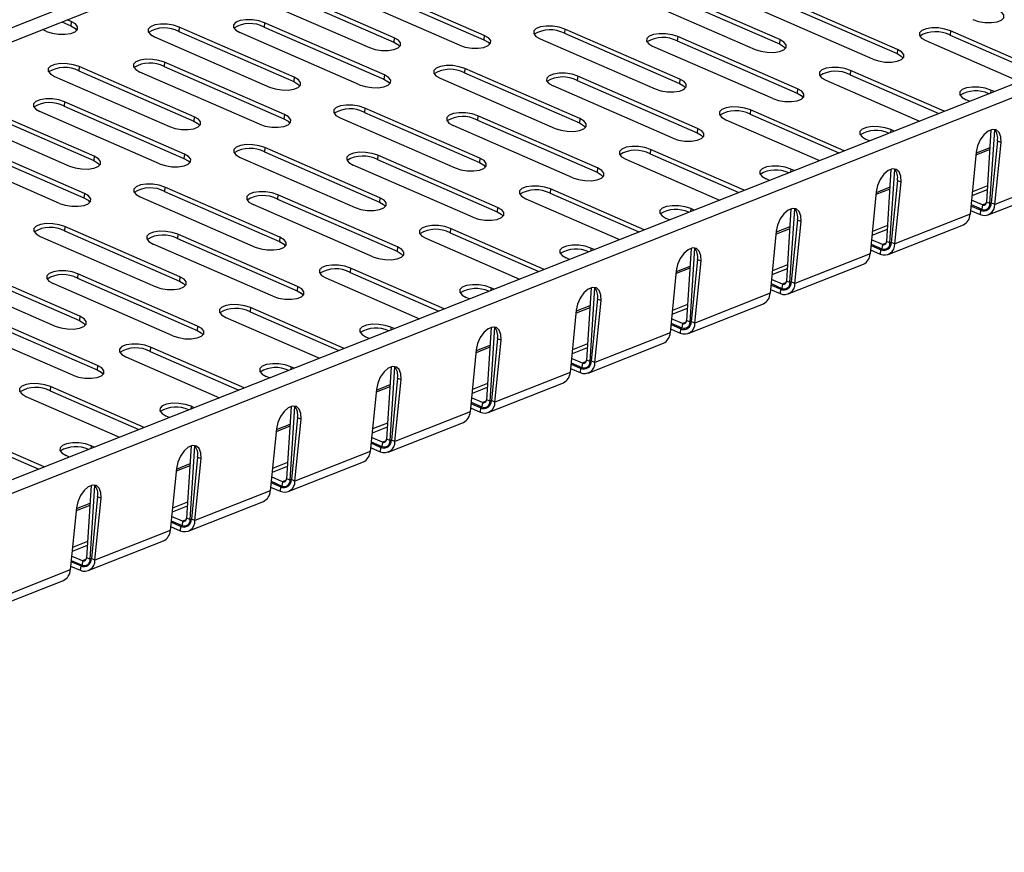
# Model space of a CAD drawing. Units: millimetres. Extents: x 5 to 589, y 5 to 415.
# Drawn here: x 528 to 559, y 99 to 125 of the extents above; entities that cross this region are included whole.
import ezdxf

# ---------------------------------------------------------------- set-up
doc = ezdxf.new("R2010")
doc.units = ezdxf.units.MM

msp = doc.modelspace()

# ---------------------------------------------------------------- linework, layer by layer
at = {"color": 7, "linetype": 'Continuous', "lineweight": 25}
for p, q in [((555.2877, 135.4343), (425.3473, 84.0525)), ((425.423, 83.6425), (555.3634, 135.0242)), ((576.6618, 129.6326), (446.7214, 78.2509)), ((576.9424, 129.3178), (447.0021, 77.9361)), ((542.8904, 124.3993), (539.1161, 126.0453)), ((536.4137, 125.7716), (540.037, 124.1914)), ((540.0505, 124.3277), (536.4271, 125.9079)), ((542.1108, 124.091), (538.3365, 125.737)), ((539.1026, 125.909), (542.877, 124.263)), ((548.566, 125.7122), (552.1894, 124.132)), ((552.2028, 124.2683), (548.5795, 125.8485)), ((535.6475, 125.5996), (539.2709, 124.0194)), ((547.7998, 125.5402), (551.4232, 123.96)), ((552.1231, 125.4711), (555.8974, 123.825)), ((555.9109, 123.9613), (552.1365, 125.6073)), ((555.1312, 123.653), (551.3569, 125.2991)), ((529.5713, 124.8253), (529.8565, 124.7009)), ((529.87, 124.8372), (529.7422, 124.8929)), ((529.87, 124.8372), (529.8565, 124.7009)), ((535.965, 124.7993), (535.9516, 124.663)), ((539.7394, 123.1532), (535.965, 124.7993)), ((529.0904, 124.5289), (528.9626, 124.5847)), ((533.2761, 124.6619), (533.2626, 124.5256)), ((533.2626, 124.5256), (536.886, 122.9454)), ((536.8995, 123.0817), (533.2761, 124.6619)), ((538.9597, 122.845), (535.1854, 124.491)), ((535.9516, 124.663), (539.7259, 123.017)), ((545.4284, 124.6025), (545.4149, 124.4662)), ((545.4149, 124.4662), (549.0383, 122.886)), ((549.0518, 123.0223), (545.4284, 124.6025)), ((557.5807, 124.5431), (557.5673, 124.4069)), ((560.5339, 123.2552), (557.5807, 124.5431)), ((532.4965, 124.3536), (536.1198, 122.7734)), ((540.0505, 124.3277), (540.037, 124.1914)), ((542.8904, 124.3993), (542.877, 124.263)), ((544.6488, 124.2942), (548.2721, 122.714)), ((548.9855, 124.3613), (548.972, 124.225)), ((548.972, 124.225), (552.7463, 122.579)), ((552.7598, 122.7153), (548.9855, 124.3613)), ((552.2028, 124.2683), (552.1894, 124.132)), ((556.8011, 124.2349), (559.7542, 122.9469)), ((557.5673, 124.4069), (560.3629, 123.1876)), ((551.9802, 122.407), (548.2058, 124.0531)), ((555.9109, 123.9613), (555.8974, 123.825)), ((532.814, 123.5533), (532.8005, 123.417)), ((536.5883, 121.9072), (532.814, 123.5533)), ((530.125, 123.4159), (530.1116, 123.2796)), ((530.1116, 123.2796), (533.7349, 121.6994)), ((533.7484, 121.8357), (530.125, 123.4159)), ((535.8087, 121.599), (532.0344, 123.245)), ((532.8005, 123.417), (536.5749, 121.7709)), ((542.2774, 123.3565), (542.2639, 123.2202)), ((542.2639, 123.2202), (545.8873, 121.64)), ((545.9007, 121.7763), (542.2774, 123.3565)), ((554.4297, 123.2971), (554.4162, 123.1608)), ((557.3828, 122.0092), (554.4297, 123.2971)), ((529.3454, 123.1076), (532.9688, 121.5274)), ((536.8995, 123.0817), (536.886, 122.9454)), ((539.7394, 123.1532), (539.7259, 123.017)), ((541.4977, 123.0482), (545.1211, 121.468)), ((545.8344, 123.1153), (545.8209, 122.979)), ((545.8209, 122.979), (549.5953, 121.333)), ((549.6087, 121.4693), (545.8344, 123.1153)), ((549.0518, 123.0223), (549.0383, 122.886)), ((553.65, 122.9889), (556.6032, 121.7009)), ((554.4162, 123.1608), (557.2119, 121.9416)), ((548.8291, 121.161), (545.0548, 122.807)), ((552.7598, 122.7153), (552.7463, 122.579)), ((558.9584, 122.6322), (558.8548, 122.6774)), ((529.6629, 122.3073), (529.6495, 122.171)), ((533.4373, 120.6612), (529.6629, 122.3073)), ((558.1787, 122.3239), (558.0752, 122.3691)), ((526.9605, 122.0336), (530.5839, 120.4534)), ((530.5973, 120.5897), (526.974, 122.1699)), ((532.6576, 120.3529), (528.8833, 121.999)), ((529.6495, 122.171), (533.4238, 120.5249)), ((539.1263, 122.1105), (539.1128, 121.9742)), ((539.1128, 121.9742), (542.7362, 120.394)), ((542.7497, 120.5303), (539.1263, 122.1105)), ((551.2786, 122.0511), (551.2652, 121.9148)), ((554.2318, 120.7632), (551.2786, 122.0511)), ((526.1943, 121.8616), (529.8177, 120.2814)), ((533.7484, 121.8357), (533.7349, 121.6994)), ((536.5883, 121.9072), (536.5749, 121.7709)), ((538.3467, 121.8022), (541.97, 120.222)), ((542.6834, 121.8693), (542.6699, 121.733)), ((542.6699, 121.733), (546.4442, 120.087)), ((546.4577, 120.2233), (542.6834, 121.8693)), ((545.9007, 121.7763), (545.8873, 121.64)), ((550.499, 121.7428), (553.4521, 120.4549)), ((551.2652, 121.9148), (554.0608, 120.6956)), ((545.6781, 119.915), (541.9037, 121.561)), ((549.6087, 121.4693), (549.5953, 121.333)), ((555.8073, 121.3862), (555.7038, 121.4314)), ((558.8566, 121.4255), (558.7117, 119.147)), ((558.8254, 119.1033), (558.9733, 121.4285)), ((530.2862, 119.4152), (526.5119, 121.0613)), ((555.0277, 121.0779), (554.9241, 121.1231)), ((559.0598, 121.0768), (558.8665, 119.121)), ((558.9798, 119.0717), (559.173, 121.0274)), ((559.0598, 121.0768), (559.173, 121.0274)), ((529.5066, 119.1069), (525.7322, 120.753)), ((526.4984, 120.925), (530.2727, 119.2789)), ((535.9753, 120.8645), (535.9618, 120.7282)), ((535.9618, 120.7282), (539.5851, 119.148)), ((539.5986, 119.2843), (535.9753, 120.8645)), ((548.1276, 120.8051), (548.1141, 120.6688)), ((551.0807, 119.5172), (548.1276, 120.8051)), ((558.3934, 120.7191), (558.2001, 118.7634)), ((558.8205, 120.858), (558.3903, 120.6878)), ((530.5973, 120.5897), (530.5839, 120.4534)), ((533.4373, 120.6612), (533.4238, 120.5249)), ((535.1956, 120.5562), (538.819, 118.976)), ((539.5323, 120.6233), (539.5188, 120.487)), ((539.5188, 120.487), (543.2932, 118.841)), ((543.3066, 118.9773), (539.5323, 120.6233)), ((542.7497, 120.5303), (542.7362, 120.394)), ((547.3479, 120.4968), (550.3011, 119.2089)), ((548.1141, 120.6688), (550.9097, 119.4496)), ((542.527, 118.669), (538.7527, 120.315)), ((546.4577, 120.2233), (546.4442, 120.087)), ((552.6562, 120.1402), (552.5527, 120.1854)), ((555.7056, 120.1795), (555.5607, 117.901)), ((555.6744, 117.8573), (555.8222, 120.1825)), ((551.8766, 119.8319), (551.7731, 119.8771)), ((555.9088, 119.8307), (555.7155, 117.875)), ((555.8287, 117.8257), (556.022, 119.7814)), ((555.9088, 119.8307), (556.022, 119.7814)), ((561.3512, 120.0094), (558.9798, 119.0717)), ((532.8242, 119.6185), (532.8107, 119.4822)), ((532.8107, 119.4822), (536.4341, 117.902)), ((536.4476, 118.0383), (532.8242, 119.6185)), ((544.9765, 119.5591), (544.9631, 119.4228)), ((547.9297, 118.2712), (544.9765, 119.5591)), ((555.2423, 119.4731), (555.0491, 117.5174)), ((555.6695, 119.6119), (555.2393, 119.4418)), ((558.7362, 119.532), (558.2574, 119.3427)), ((558.7442, 119.6575), (558.2699, 119.4699)), ((558.7668, 118.7413), (561.1382, 119.679)), ((530.2862, 119.4152), (530.2727, 119.2789)), ((532.0446, 119.3102), (535.6679, 117.73)), ((536.3813, 119.3773), (536.3678, 119.241)), ((536.3678, 119.241), (540.1421, 117.595)), ((540.1556, 117.7313), (536.3813, 119.3773)), ((539.5986, 119.2843), (539.5851, 119.148)), ((544.1969, 119.2508), (547.15, 117.9629)), ((544.9631, 119.4228), (547.7587, 118.2036)), ((558.5846, 119.0545), (558.2436, 119.2032)), ((539.3759, 117.423), (535.6016, 119.069)), ((543.3066, 118.9773), (543.2932, 118.841)), ((549.5052, 118.8942), (549.4017, 118.9394)), ((552.5545, 118.9335), (552.4096, 116.655)), ((552.5233, 116.6113), (552.6712, 118.9365)), ((558.2121, 118.8851), (558.5152, 118.753)), ((558.5287, 118.8893), (558.2256, 119.0214)), ((558.2301, 119.0669), (558.5711, 118.9182)), ((558.5287, 118.8893), (558.5152, 118.753)), ((558.5846, 119.0545), (558.5711, 118.9182)), ((558.7083, 118.9118), (558.8018, 118.9487)), ((558.8254, 119.1033), (558.7117, 119.147)), ((558.9798, 119.0717), (558.8665, 119.121)), ((548.7255, 118.5859), (548.622, 118.6311)), ((552.7577, 118.5847), (552.5644, 116.629)), ((552.6776, 116.5796), (552.8709, 118.5354)), ((552.7577, 118.5847), (552.8709, 118.5354)), ((558.2001, 118.7634), (555.8287, 117.8257)), ((529.6731, 118.3725), (529.6597, 118.2362)), ((529.6597, 118.2362), (533.283, 116.656)), ((533.2965, 116.7923), (529.6731, 118.3725)), ((541.8255, 118.3131), (541.812, 118.1768)), ((544.7786, 117.0252), (541.8255, 118.3131)), ((552.0913, 118.2271), (551.898, 116.2714)), ((552.5184, 118.3659), (552.0882, 118.1958)), ((555.5851, 118.286), (555.1063, 118.0967)), ((555.5931, 118.4115), (555.1189, 118.2239)), ((555.6158, 117.4953), (557.9872, 118.433)), ((528.8935, 118.0642), (532.5169, 116.484)), ((533.2302, 118.1313), (533.2167, 117.995)), ((533.2167, 117.995), (536.9911, 116.349)), ((537.0045, 116.4853), (533.2302, 118.1313)), ((536.4476, 118.0383), (536.4341, 117.902)), ((541.0458, 118.0048), (543.999, 116.7169)), ((541.812, 118.1768), (544.6076, 116.9576)), ((555.4335, 117.8084), (555.0925, 117.9572)), ((536.2249, 116.177), (532.4506, 117.823)), ((540.1556, 117.7313), (540.1421, 117.595)), ((546.3541, 117.6482), (546.2506, 117.6933)), ((549.4035, 117.6874), (549.2586, 115.409)), ((549.3722, 115.3653), (549.5201, 117.6905)), ((555.0611, 117.6391), (555.3641, 117.507)), ((555.3776, 117.6433), (555.0746, 117.7754)), ((555.0791, 117.8209), (555.42, 117.6722)), ((555.3776, 117.6433), (555.3641, 117.507)), ((555.4335, 117.8084), (555.42, 117.6722)), ((555.5573, 117.6658), (555.6508, 117.7027)), ((555.6744, 117.8573), (555.5607, 117.901)), ((555.8287, 117.8257), (555.7155, 117.875)), ((545.5745, 117.3399), (545.471, 117.3851)), ((549.6066, 117.3387), (549.4134, 115.383)), ((549.6066, 117.3387), (549.7199, 117.2894)), ((555.0491, 117.5174), (552.6776, 116.5796)), ((526.5086, 116.9902), (530.132, 115.41)), ((530.1455, 115.5463), (526.5221, 117.1265)), ((538.6744, 117.0671), (538.6609, 116.9308)), ((541.6276, 115.7792), (538.6744, 117.0671)), ((549.3674, 117.1199), (548.9371, 116.9498)), ((549.5266, 115.3336), (549.7199, 117.2894)), ((552.4341, 117.04), (551.9553, 116.8507)), ((552.4421, 117.1654), (551.9678, 116.9779)), ((552.4647, 116.2492), (554.8361, 117.187)), ((525.7425, 116.8182), (529.3658, 115.238)), ((530.0791, 116.8853), (530.0657, 116.749)), ((530.0657, 116.749), (533.84, 115.103)), ((533.8535, 115.2393), (530.0791, 116.8853)), ((533.2965, 116.7923), (533.283, 116.656)), ((537.8948, 116.7588), (540.8479, 115.4709)), ((538.6609, 116.9308), (541.4566, 115.7116)), ((548.9402, 116.9811), (548.747, 115.0253)), ((552.2824, 116.5624), (551.9415, 116.7111)), ((533.0738, 114.931), (529.2995, 116.577)), ((537.0045, 116.4853), (536.9911, 116.349)), ((543.2031, 116.4022), (543.0996, 116.4473)), ((546.2524, 116.4414), (546.1075, 114.163)), ((546.2212, 114.1193), (546.3691, 116.4444)), ((551.91, 116.3931), (552.2131, 116.261)), ((552.2266, 116.3973), (551.9235, 116.5294)), ((551.928, 116.5749), (552.269, 116.4261)), ((552.2266, 116.3973), (552.2131, 116.261)), ((552.2824, 116.5624), (552.269, 116.4261)), ((552.4062, 116.4198), (552.4997, 116.4567)), ((552.5233, 116.6113), (552.4096, 116.655)), ((552.6776, 116.5796), (552.5644, 116.629)), ((542.4234, 116.0939), (542.3199, 116.1391)), ((546.4556, 116.0927), (546.2623, 114.137)), ((546.4556, 116.0927), (546.5688, 116.0433)), ((551.898, 116.2714), (549.5266, 115.3336)), ((535.5234, 115.8211), (535.5099, 115.6848)), ((538.4765, 114.5332), (535.5234, 115.8211)), ((546.2163, 115.8739), (545.7861, 115.7038)), ((546.3755, 114.0876), (546.5688, 116.0433)), ((549.283, 115.794), (548.8042, 115.6047)), ((549.291, 115.9194), (548.8168, 115.7319)), ((549.3137, 115.0032), (551.6851, 115.941)), ((526.9146, 115.503), (530.689, 113.8569)), ((530.7024, 113.9932), (526.9281, 115.6393)), ((530.1455, 115.5463), (530.132, 115.41)), ((534.7437, 115.5128), (537.6969, 114.2249)), ((535.5099, 115.6848), (538.3055, 114.4656)), ((545.7892, 115.7351), (545.5959, 113.7793)), ((549.1314, 115.3164), (548.7904, 115.4651)), ((529.9228, 113.685), (526.1484, 115.331)), ((533.8535, 115.2393), (533.84, 115.103)), ((540.052, 115.1562), (539.9485, 115.2013)), ((543.1014, 115.1954), (542.9564, 112.917)), ((543.0701, 112.8733), (543.218, 115.1984)), ((548.759, 115.1471), (549.062, 115.015)), ((549.0755, 115.1513), (548.7725, 115.2834)), ((548.7769, 115.3288), (549.1179, 115.1801)), ((549.0755, 115.1513), (549.062, 115.015)), ((549.1314, 115.3164), (549.1179, 115.1801)), ((549.2552, 115.1737), (549.3487, 115.2107)), ((549.3722, 115.3653), (549.2586, 115.409)), ((549.5266, 115.3336), (549.4134, 115.383)), ((539.2724, 114.8479), (539.1689, 114.893)), ((543.3045, 114.8467), (543.1113, 112.891)), ((543.3045, 114.8467), (543.4178, 114.7973)), ((548.747, 115.0253), (546.3755, 114.0876)), ((532.3723, 114.5751), (532.3588, 114.4388)), ((535.3254, 113.2872), (532.3723, 114.5751)), ((543.0653, 114.6279), (542.635, 114.4578)), ((543.2245, 112.8416), (543.4178, 114.7973)), ((546.132, 114.548), (545.6532, 114.3587)), ((546.14, 114.6734), (545.6657, 114.4859)), ((546.1626, 113.7572), (548.534, 114.695)), ((531.5927, 114.2668), (534.5458, 112.9789)), ((532.3588, 114.4388), (535.1545, 113.2196)), ((542.6381, 114.489), (542.4448, 112.5333)), ((545.9803, 114.0704), (545.6394, 114.2191)), ((530.7024, 113.9932), (530.689, 113.8569)), ((536.901, 113.9102), (536.7975, 113.9553)), ((539.9503, 113.9494), (539.8054, 111.671)), ((539.9191, 111.6273), (540.067, 113.9524)), ((545.6079, 113.9011), (545.911, 113.7689)), ((545.9244, 113.9052), (545.6214, 114.0374)), ((545.6259, 114.0828), (545.9669, 113.9341)), ((545.9244, 113.9052), (545.911, 113.7689)), ((545.9803, 114.0704), (545.9669, 113.9341)), ((546.1041, 113.9277), (546.1976, 113.9647)), ((546.2212, 114.1193), (546.1075, 114.163)), ((546.3755, 114.0876), (546.2623, 114.137)), ((536.1213, 113.6019), (536.0178, 113.647)), ((540.1535, 113.6007), (539.9602, 111.645)), ((540.1535, 113.6007), (540.2667, 113.5513)), ((545.5959, 113.7793), (543.2245, 112.8416)), ((529.2213, 113.3291), (529.2078, 113.1928)), ((532.1744, 112.0412), (529.2213, 113.3291)), ((539.9142, 113.3819), (539.484, 113.2118)), ((540.0734, 111.5956), (540.2667, 113.5513)), ((542.9809, 113.302), (542.5021, 113.1127)), ((542.9889, 113.4274), (542.5147, 113.2399)), ((543.0116, 112.5112), (545.383, 113.4489)), ((528.4416, 113.0208), (531.3947, 111.7329)), ((529.2078, 113.1928), (532.0034, 111.9736)), ((539.4871, 113.243), (539.2938, 111.2873)), ((542.8293, 112.8244), (542.4883, 112.9731)), ((533.7499, 112.6642), (533.6464, 112.7093)), ((536.7993, 112.7034), (536.6543, 110.425)), ((536.768, 110.3813), (536.9159, 112.7064)), ((542.4569, 112.6551), (542.7599, 112.5229)), ((542.7734, 112.6592), (542.4703, 112.7914)), ((542.4748, 112.8368), (542.8158, 112.6881)), ((542.7734, 112.6592), (542.7599, 112.5229)), ((542.8293, 112.8244), (542.8158, 112.6881)), ((542.9531, 112.6817), (543.0466, 112.7187)), ((543.0701, 112.8733), (542.9564, 112.917)), ((543.2245, 112.8416), (543.1113, 112.891)), ((532.9703, 112.3559), (532.8668, 112.401)), ((537.0024, 112.3547), (536.8091, 110.399)), ((537.0024, 112.3547), (537.1157, 112.3053)), ((542.4448, 112.5333), (540.0734, 111.5956)), ((529.0233, 110.7952), (526.0702, 112.0831)), ((536.7632, 112.1359), (536.3329, 111.9658)), ((536.9224, 110.3496), (537.1157, 112.3053)), ((539.8299, 112.056), (539.351, 111.8667)), ((539.8379, 112.1814), (539.3636, 111.9939)), ((539.8605, 111.2652), (542.2319, 112.2029)), ((526.0567, 111.9468), (528.8524, 110.7276)), ((536.336, 111.997), (536.1427, 110.0413)), ((539.6782, 111.5784), (539.3373, 111.7271)), ((530.5989, 111.4182), (530.4953, 111.4633)), ((533.6482, 111.4574), (533.5033, 109.179)), ((533.617, 109.1353), (533.7649, 111.4604)), ((539.3058, 111.4091), (539.6089, 111.2769)), ((539.6223, 111.4132), (539.3193, 111.5454)), ((539.3238, 111.5908), (539.6648, 111.4421)), ((539.6223, 111.4132), (539.6089, 111.2769)), ((539.6782, 111.5784), (539.6648, 111.4421)), ((539.802, 111.4357), (539.8955, 111.4727)), ((539.9191, 111.6273), (539.8054, 111.671)), ((540.0734, 111.5956), (539.9602, 111.645)), ((529.8192, 111.1099), (529.7157, 111.155)), ((533.8514, 111.1087), (533.6581, 109.153)), ((533.8514, 111.1087), (533.9646, 111.0593)), ((539.2938, 111.2873), (536.9224, 110.3496)), ((533.6121, 110.8899), (533.1819, 110.7198)), ((533.7713, 109.1036), (533.9646, 111.0593)), ((536.6788, 110.81), (536.2, 110.6207)), ((536.6868, 110.9354), (536.2126, 110.7479)), ((536.7094, 110.0192), (539.0809, 110.9569)), ((533.185, 110.751), (532.9917, 108.7953)), ((536.5272, 110.3324), (536.1862, 110.4811)), ((530.4971, 110.2114), (530.3522, 107.933)), ((530.4659, 107.8892), (530.6138, 110.2144)), ((536.1548, 110.1631), (536.4578, 110.0309)), ((536.4713, 110.1672), (536.1682, 110.2994)), ((536.1727, 110.3448), (536.5137, 110.1961)), ((536.4713, 110.1672), (536.4578, 110.0309)), ((536.5272, 110.3324), (536.5137, 110.1961)), ((536.651, 110.1897), (536.7445, 110.2267)), ((536.768, 110.3813), (536.6543, 110.425)), ((536.9224, 110.3496), (536.8091, 110.399)), ((530.7003, 109.8627), (530.507, 107.907)), ((530.7003, 109.8627), (530.8136, 109.8133)), ((536.1427, 110.0413), (533.7713, 109.1036)), ((530.461, 109.6439), (530.0308, 109.4738)), ((530.6203, 107.8576), (530.8136, 109.8133)), ((533.5278, 109.564), (533.0489, 109.3746)), ((533.5357, 109.6894), (533.0615, 109.5019)), ((533.5584, 108.7732), (535.9298, 109.7109)), ((530.0339, 109.505), (529.8406, 107.5493)), ((533.3761, 109.0864), (533.0351, 109.2351)), ((533.0037, 108.9171), (533.3068, 108.7849)), ((533.3202, 108.9212), (533.0172, 109.0534)), ((533.0217, 109.0988), (533.3627, 108.9501)), ((533.3202, 108.9212), (533.3068, 108.7849)), ((533.3761, 109.0864), (533.3627, 108.9501)), ((533.4999, 108.9437), (533.5934, 108.9807)), ((533.617, 109.1353), (533.5033, 109.179)), ((533.7713, 109.1036), (533.6581, 109.153)), ((532.9917, 108.7953), (530.6203, 107.8576)), ((530.3767, 108.318), (529.8979, 108.1286)), ((530.3847, 108.4434), (529.9105, 108.2559)), ((530.4073, 107.5272), (532.7788, 108.4649)), ((530.2251, 107.8404), (529.8841, 107.9891)), ((530.1692, 107.6752), (529.8661, 107.8074)), ((529.8706, 107.8528), (530.2116, 107.7041)), ((530.1692, 107.6752), (530.1557, 107.5389)), ((530.2251, 107.8404), (530.2116, 107.7041)), ((530.3489, 107.6977), (530.4424, 107.7347)), ((530.4659, 107.8892), (530.3522, 107.933)), ((530.6203, 107.8576), (530.507, 107.907)), ((529.8406, 107.5493), (527.4692, 106.6116)), ((529.8527, 107.6711), (530.1557, 107.5389)), ((527.2563, 106.2812), (529.6277, 107.2189))]:
    msp.add_line(p, q, dxfattribs=at)
at = {"color": 8, "linetype": 'Continuous', "lineweight": 25}
for p, q in [((558.8548, 122.6774), (558.846, 122.5878)), ((555.7038, 121.4314), (555.6949, 121.3418)), ((558.8168, 120.7992), (558.3844, 120.6282)), ((552.5527, 120.1854), (552.5439, 120.0958)), ((555.6657, 119.5532), (555.2334, 119.3822)), ((549.4017, 118.9394), (549.3928, 118.8498)), ((558.5864, 118.9121), (558.5287, 118.8893)), ((558.7011, 119.1005), (558.5846, 119.0545)), ((558.8664, 119.1195), (558.8254, 119.1033)), ((552.5147, 118.3072), (552.0823, 118.1362)), ((546.2506, 117.6933), (546.2418, 117.6038)), ((555.4354, 117.6661), (555.3776, 117.6433)), ((555.55, 117.8545), (555.4335, 117.8084)), ((555.7153, 117.8735), (555.6744, 117.8573)), ((549.3636, 117.0612), (548.9313, 116.8902)), ((543.0996, 116.4473), (543.0907, 116.3578)), ((552.2843, 116.4201), (552.2266, 116.3973)), ((552.399, 116.6085), (552.2824, 116.5624)), ((552.5643, 116.6275), (552.5233, 116.6113)), ((546.2126, 115.8152), (545.7802, 115.6442)), ((539.9485, 115.2013), (539.9397, 115.1118)), ((549.1333, 115.1741), (549.0755, 115.1513)), ((549.2479, 115.3625), (549.1314, 115.3164)), ((549.4132, 115.3815), (549.3722, 115.3653)), ((543.0615, 114.5692), (542.6292, 114.3982)), ((536.7975, 113.9553), (536.7886, 113.8657)), ((545.9822, 113.9281), (545.9244, 113.9052)), ((546.0969, 114.1165), (545.9803, 114.0704)), ((546.2622, 114.1355), (546.2212, 114.1193)), ((539.9105, 113.3232), (539.4781, 113.1522)), ((533.6464, 112.7093), (533.6375, 112.6197)), ((542.8312, 112.6821), (542.7734, 112.6592)), ((542.9458, 112.8705), (542.8293, 112.8244)), ((543.1111, 112.8895), (543.0701, 112.8733)), ((536.7594, 112.0772), (536.327, 111.9062)), ((530.4953, 111.4633), (530.4865, 111.3737)), ((539.6801, 111.4361), (539.6223, 111.4132)), ((539.7947, 111.6245), (539.6782, 111.5784)), ((539.96, 111.6435), (539.9191, 111.6273)), ((533.6084, 110.8312), (533.176, 110.6602)), ((536.5291, 110.1901), (536.4713, 110.1672)), ((536.6437, 110.3785), (536.5272, 110.3324)), ((536.809, 110.3975), (536.768, 110.3813)), ((530.4573, 109.5852), (530.0249, 109.4142)), ((533.378, 108.9441), (533.3202, 108.9212)), ((533.4926, 109.1325), (533.3761, 109.0864)), ((533.6579, 109.1515), (533.617, 109.1353)), ((530.2269, 107.6981), (530.1692, 107.6752)), ((530.3416, 107.8865), (530.2251, 107.8404)), ((530.5069, 107.9054), (530.4659, 107.8892))]:
    msp.add_line(p, q, dxfattribs=at)
at = {"color": 7, "linetype": 'Continuous', "lineweight": 25, "flags": 128}
for points in [[(558.2823, 124.899), (558.4607, 124.8408), (558.6646, 124.8081), (558.8694, 124.805), (559.0504, 124.8319), (559.1858, 124.8854), (559.2592, 124.9592), (559.2618, 125.0443), (559.1933, 125.1304), (559.0619, 125.2073)], [(529.0904, 124.5289), (529.2688, 124.4707), (529.4727, 124.438), (529.6775, 124.4349), (529.8585, 124.4618), (529.9939, 124.5153), (530.0673, 124.5891), (530.0699, 124.6742), (530.0014, 124.7604), (529.87, 124.8372)], [(533.2761, 124.6619), (533.0977, 124.7201), (532.8938, 124.7528), (532.6889, 124.7559), (532.5079, 124.729), (532.3725, 124.6755), (532.2991, 124.6017), (532.2965, 124.5166), (532.3651, 124.4304), (532.4965, 124.3536)], [(535.965, 124.7993), (535.7866, 124.8576), (535.5827, 124.8902), (535.3779, 124.8933), (535.1969, 124.8664), (535.0615, 124.8129), (534.9881, 124.7391), (534.9855, 124.654), (535.054, 124.5679), (535.1854, 124.491)], [(529.8565, 124.7009), (529.9879, 124.6241), (530.0467, 124.5583)], [(545.4284, 124.6025), (545.25, 124.6608), (545.0461, 124.6934), (544.8413, 124.6965), (544.6602, 124.6697), (544.5249, 124.6161), (544.4514, 124.5424), (544.4488, 124.4573), (544.5174, 124.3711), (544.6488, 124.2942)], [(548.9855, 124.3613), (548.8071, 124.4196), (548.6031, 124.4522), (548.3983, 124.4553), (548.2173, 124.4285), (548.0819, 124.375), (548.0085, 124.3012), (548.0059, 124.2161), (548.0744, 124.1299), (548.2058, 124.0531)], [(557.5807, 124.5431), (557.4023, 124.6014), (557.1984, 124.6341), (556.9936, 124.6371), (556.8126, 124.6103), (556.6772, 124.5568), (556.6038, 124.483), (556.6012, 124.3979), (556.6697, 124.3117), (556.8011, 124.2349)], [(539.2709, 124.0194), (539.4493, 123.9611), (539.6532, 123.9285), (539.858, 123.9254), (540.039, 123.9522), (540.1744, 124.0058), (540.2478, 124.0795), (540.2504, 124.1646), (540.1819, 124.2508), (540.0505, 124.3277)], [(540.037, 124.1914), (540.1684, 124.1145), (540.2272, 124.0487)], [(542.1108, 124.091), (542.2892, 124.0327), (542.4931, 124.0001), (542.6979, 123.997), (542.879, 124.0238), (543.0143, 124.0774), (543.0878, 124.1511), (543.0904, 124.2362), (543.0218, 124.3224), (542.8904, 124.3993)], [(542.877, 124.263), (543.0084, 124.1861), (543.0671, 124.1203)], [(551.4232, 123.96), (551.6016, 123.9018), (551.8055, 123.8691), (552.0103, 123.866), (552.1914, 123.8929), (552.3267, 123.9464), (552.4002, 124.0202), (552.4028, 124.1053), (552.3342, 124.1915), (552.2028, 124.2683)], [(552.1894, 124.132), (552.3208, 124.0552), (552.3795, 123.9894)], [(555.1312, 123.653), (555.3096, 123.5947), (555.5135, 123.5621), (555.7184, 123.559), (555.8994, 123.5859), (556.0348, 123.6394), (556.1082, 123.7132), (556.1108, 123.7983), (556.0423, 123.8844), (555.9109, 123.9613)], [(555.8974, 123.825), (556.0288, 123.7481), (556.0875, 123.6824)], [(530.125, 123.4159), (529.9466, 123.4741), (529.7427, 123.5068), (529.5379, 123.5099), (529.3569, 123.483), (529.2215, 123.4295), (529.1481, 123.3557), (529.1455, 123.2706), (529.214, 123.1844), (529.3454, 123.1076)], [(532.814, 123.5533), (532.6356, 123.6116), (532.4317, 123.6442), (532.2268, 123.6473), (532.0458, 123.6204), (531.9104, 123.5669), (531.837, 123.4931), (531.8344, 123.408), (531.903, 123.3219), (532.0344, 123.245)], [(542.2774, 123.3565), (542.0989, 123.4148), (541.895, 123.4474), (541.6902, 123.4505), (541.5092, 123.4237), (541.3738, 123.3701), (541.3004, 123.2964), (541.2978, 123.2112), (541.3663, 123.1251), (541.4977, 123.0482)], [(545.8344, 123.1153), (545.656, 123.1736), (545.4521, 123.2062), (545.2473, 123.2093), (545.0662, 123.1825), (544.9309, 123.1289), (544.8574, 123.0552), (544.8548, 122.9701), (544.9234, 122.8839), (545.0548, 122.807)], [(554.4297, 123.2971), (554.2513, 123.3554), (554.0474, 123.388), (553.8425, 123.3911), (553.6615, 123.3643), (553.5261, 123.3108), (553.4527, 123.237), (553.4501, 123.1519), (553.5186, 123.0657), (553.65, 122.9889)], [(536.1198, 122.7734), (536.2982, 122.7151), (536.5021, 122.6825), (536.707, 122.6794), (536.888, 122.7062), (537.0234, 122.7598), (537.0968, 122.8335), (537.0994, 122.9186), (537.0309, 123.0048), (536.8995, 123.0817)], [(536.886, 122.9454), (537.0174, 122.8685), (537.0761, 122.8027)], [(538.9597, 122.845), (539.1382, 122.7867), (539.3421, 122.7541), (539.5469, 122.751), (539.7279, 122.7778), (539.8633, 122.8313), (539.9367, 122.9051), (539.9393, 122.9902), (539.8708, 123.0764), (539.7394, 123.1532)], [(539.7259, 123.017), (539.8573, 122.9401), (539.9161, 122.8743)], [(548.2721, 122.714), (548.4506, 122.6558), (548.6545, 122.6231), (548.8593, 122.62), (549.0403, 122.6469), (549.1757, 122.7004), (549.2491, 122.7742), (549.2517, 122.8593), (549.1832, 122.9455), (549.0518, 123.0223)], [(549.0383, 122.886), (549.1697, 122.8092), (549.2285, 122.7434)], [(551.9802, 122.407), (552.1586, 122.3487), (552.3625, 122.3161), (552.5673, 122.313), (552.7483, 122.3399), (552.8837, 122.3934), (552.9571, 122.4672), (552.9597, 122.5523), (552.8912, 122.6384), (552.7598, 122.7153)], [(552.7463, 122.579), (552.8777, 122.5021), (552.9365, 122.4363)], [(558.8548, 122.6774), (558.6764, 122.7356), (558.4725, 122.7683), (558.2677, 122.7714), (558.0867, 122.7445), (557.9513, 122.691), (557.8779, 122.6172), (557.8753, 122.5321), (557.9438, 122.4459), (558.0752, 122.3691)], [(529.6629, 122.3073), (529.4845, 122.3655), (529.2806, 122.3982), (529.0758, 122.4013), (528.8948, 122.3744), (528.7594, 122.3209), (528.686, 122.2471), (528.6834, 122.162), (528.7519, 122.0759), (528.8833, 121.999)], [(539.1263, 122.1105), (538.9479, 122.1688), (538.744, 122.2014), (538.5392, 122.2045), (538.3581, 122.1776), (538.2228, 122.1241), (538.1493, 122.0503), (538.1467, 121.9652), (538.2153, 121.8791), (538.3467, 121.8022)], [(542.6834, 121.8693), (542.5049, 121.9276), (542.301, 121.9602), (542.0962, 121.9633), (541.9152, 121.9365), (541.7798, 121.8829), (541.7064, 121.8092), (541.7038, 121.7241), (541.7723, 121.6379), (541.9037, 121.561)], [(551.2786, 122.0511), (551.1002, 122.1094), (550.8963, 122.142), (550.6915, 122.1451), (550.5105, 122.1183), (550.3751, 122.0647), (550.3017, 121.991), (550.2991, 121.9059), (550.3676, 121.8197), (550.499, 121.7428)], [(532.9688, 121.5274), (533.1472, 121.4691), (533.3511, 121.4365), (533.5559, 121.4334), (533.7369, 121.4602), (533.8723, 121.5138), (533.9457, 121.5875), (533.9483, 121.6726), (533.8798, 121.7588), (533.7484, 121.8357)], [(533.7349, 121.6994), (533.8663, 121.6225), (533.9251, 121.5567)], [(535.8087, 121.599), (535.9871, 121.5407), (536.191, 121.508), (536.3958, 121.505), (536.5769, 121.5318), (536.7122, 121.5853), (536.7857, 121.6591), (536.7883, 121.7442), (536.7197, 121.8304), (536.5883, 121.9072)], [(536.5749, 121.7709), (536.7063, 121.6941), (536.765, 121.6283)], [(545.1211, 121.468), (545.2995, 121.4097), (545.5034, 121.3771), (545.7082, 121.374), (545.8892, 121.4009), (546.0246, 121.4544), (546.0981, 121.5282), (546.1007, 121.6133), (546.0321, 121.6994), (545.9007, 121.7763)], [(545.8873, 121.64), (546.0187, 121.5631), (546.0774, 121.4974)], [(548.8291, 121.161), (549.0075, 121.1027), (549.2114, 121.0701), (549.4163, 121.067), (549.5973, 121.0938), (549.7327, 121.1474), (549.8061, 121.2211), (549.8087, 121.3063), (549.7401, 121.3924), (549.6087, 121.4693)], [(549.5953, 121.333), (549.7267, 121.2561), (549.7854, 121.1903)], [(555.7038, 121.4314), (555.5254, 121.4896), (555.3214, 121.5223), (555.1166, 121.5254), (554.9356, 121.4985), (554.8002, 121.445), (554.7268, 121.3712), (554.7242, 121.2861), (554.7927, 121.1999), (554.9241, 121.1231)], [(559.173, 121.0274), (559.168, 121.2045), (559.1165, 121.3417), (559.0248, 121.4224), (558.904, 121.4369), (558.7686, 121.3834), (558.635, 121.2683), (558.5192, 121.1056), (558.4353, 120.9148), (558.3934, 120.7191)], [(535.9753, 120.8645), (535.7968, 120.9228), (535.5929, 120.9554), (535.3881, 120.9585), (535.2071, 120.9316), (535.0717, 120.8781), (534.9983, 120.8043), (534.9957, 120.7192), (535.0642, 120.6331), (535.1956, 120.5562)], [(539.5323, 120.6233), (539.3539, 120.6816), (539.15, 120.7142), (538.9452, 120.7173), (538.7641, 120.6905), (538.6288, 120.6369), (538.5553, 120.5632), (538.5527, 120.4781), (538.6213, 120.3919), (538.7527, 120.315)], [(548.1276, 120.8051), (547.9492, 120.8634), (547.7452, 120.896), (547.5404, 120.8991), (547.3594, 120.8723), (547.224, 120.8187), (547.1506, 120.745), (547.148, 120.6599), (547.2165, 120.5737), (547.3479, 120.4968)], [(529.8177, 120.2814), (529.9961, 120.2231), (530.2, 120.1905), (530.4049, 120.1874), (530.5859, 120.2142), (530.7213, 120.2678), (530.7947, 120.3415), (530.7973, 120.4266), (530.7287, 120.5128), (530.5973, 120.5897)], [(530.5839, 120.4534), (530.7153, 120.3765), (530.774, 120.3107)], [(532.6576, 120.3529), (532.836, 120.2947), (533.04, 120.262), (533.2448, 120.259), (533.4258, 120.2858), (533.5612, 120.3393), (533.6346, 120.4131), (533.6372, 120.4982), (533.5687, 120.5844), (533.4373, 120.6612)], [(533.4238, 120.5249), (533.5552, 120.4481), (533.6139, 120.3823)], [(541.97, 120.222), (542.1484, 120.1637), (542.3524, 120.1311), (542.5572, 120.128), (542.7382, 120.1549), (542.8736, 120.2084), (542.947, 120.2822), (542.9496, 120.3673), (542.8811, 120.4534), (542.7497, 120.5303)], [(542.7362, 120.394), (542.8676, 120.3171), (542.9263, 120.2513)], [(545.6781, 119.915), (545.8565, 119.8567), (546.0604, 119.8241), (546.2652, 119.821), (546.4462, 119.8478), (546.5816, 119.9014), (546.655, 119.9751), (546.6576, 120.0602), (546.5891, 120.1464), (546.4577, 120.2233)], [(546.4442, 120.087), (546.5756, 120.0101), (546.6344, 119.9443)], [(552.5527, 120.1854), (552.3743, 120.2436), (552.1704, 120.2763), (551.9656, 120.2794), (551.7846, 120.2525), (551.6492, 120.199), (551.5758, 120.1252), (551.5732, 120.0401), (551.6417, 119.9539), (551.7731, 119.8771)], [(556.022, 119.7814), (556.0169, 119.9585), (555.9654, 120.0957), (555.8737, 120.1764), (555.7529, 120.1909), (555.6175, 120.1374), (555.4839, 120.0223), (555.3682, 119.8596), (555.2843, 119.6688), (555.2423, 119.4731)], [(532.8242, 119.6185), (532.6458, 119.6768), (532.4419, 119.7094), (532.237, 119.7125), (532.056, 119.6856), (531.9206, 119.6321), (531.8472, 119.5583), (531.8446, 119.4732), (531.9132, 119.3871), (532.0446, 119.3102)], [(536.3813, 119.3773), (536.2028, 119.4356), (535.9989, 119.4682), (535.7941, 119.4713), (535.6131, 119.4445), (535.4777, 119.3909), (535.4043, 119.3172), (535.4017, 119.2321), (535.4702, 119.1459), (535.6016, 119.069)], [(544.9765, 119.5591), (544.7981, 119.6174), (544.5942, 119.65), (544.3894, 119.6531), (544.2084, 119.6263), (544.073, 119.5727), (543.9996, 119.499), (543.997, 119.4139), (544.0655, 119.3277), (544.1969, 119.2508)], [(529.5066, 119.1069), (529.685, 119.0487), (529.8889, 119.016), (530.0937, 119.0129), (530.2747, 119.0398), (530.4101, 119.0933), (530.4835, 119.1671), (530.4861, 119.2522), (530.4176, 119.3384), (530.2862, 119.4152)], [(530.2727, 119.2789), (530.4041, 119.2021), (530.4629, 119.1363)], [(538.819, 118.976), (538.9974, 118.9177), (539.2013, 118.8851), (539.4061, 118.882), (539.5871, 118.9088), (539.7225, 118.9624), (539.7959, 119.0362), (539.7985, 119.1213), (539.73, 119.2074), (539.5986, 119.2843)], [(539.5851, 119.148), (539.7165, 119.0711), (539.7753, 119.0053)], [(542.527, 118.669), (542.7054, 118.6107), (542.9093, 118.5781), (543.1141, 118.575), (543.2952, 118.6018), (543.4305, 118.6554), (543.504, 118.7291), (543.5066, 118.8142), (543.438, 118.9004), (543.3066, 118.9773)], [(549.4017, 118.9394), (549.2233, 118.9976), (549.0193, 119.0303), (548.8145, 119.0333), (548.6335, 119.0065), (548.4981, 118.953), (548.4247, 118.8792), (548.4221, 118.7941), (548.4906, 118.7079), (548.622, 118.6311)], [(552.8709, 118.5354), (552.8659, 118.7125), (552.8144, 118.8497), (552.7227, 118.9304), (552.6019, 118.9449), (552.4665, 118.8913), (552.3329, 118.7763), (552.2171, 118.6136), (552.1332, 118.4228), (552.0913, 118.2271)], [(543.2932, 118.841), (543.4246, 118.7641), (543.4833, 118.6983)], [(529.6731, 118.3725), (529.4947, 118.4307), (529.2908, 118.4634), (529.086, 118.4665), (528.905, 118.4396), (528.7696, 118.3861), (528.6962, 118.3123), (528.6936, 118.2272), (528.7621, 118.141), (528.8935, 118.0642)], [(533.2302, 118.1313), (533.0518, 118.1896), (532.8479, 118.2222), (532.643, 118.2253), (532.462, 118.1985), (532.3266, 118.1449), (532.2532, 118.0712), (532.2506, 117.986), (532.3192, 117.8999), (532.4506, 117.823)], [(541.8255, 118.3131), (541.6471, 118.3714), (541.4431, 118.404), (541.2383, 118.4071), (541.0573, 118.3803), (540.9219, 118.3267), (540.8485, 118.253), (540.8459, 118.1679), (540.9144, 118.0817), (541.0458, 118.0048)], [(535.6679, 117.73), (535.8463, 117.6717), (536.0502, 117.6391), (536.2551, 117.636), (536.4361, 117.6628), (536.5715, 117.7164), (536.6449, 117.7901), (536.6475, 117.8752), (536.579, 117.9614), (536.4476, 118.0383)], [(536.4341, 117.902), (536.5655, 117.8251), (536.6242, 117.7593)], [(539.3759, 117.423), (539.5544, 117.3647), (539.7583, 117.3321), (539.9631, 117.329), (540.1441, 117.3558), (540.2795, 117.4094), (540.3529, 117.4831), (540.3555, 117.5682), (540.287, 117.6544), (540.1556, 117.7313)], [(546.2506, 117.6933), (546.0722, 117.7516), (545.8683, 117.7843), (545.6635, 117.7873), (545.4824, 117.7605), (545.3471, 117.707), (545.2736, 117.6332), (545.271, 117.5481), (545.3396, 117.4619), (545.471, 117.3851)], [(549.7199, 117.2894), (549.7148, 117.4665), (549.6633, 117.6037), (549.5716, 117.6844), (549.4508, 117.6989), (549.3154, 117.6453), (549.1818, 117.5303), (549.0661, 117.3676), (548.9822, 117.1768), (548.9402, 116.9811)], [(540.1421, 117.595), (540.2735, 117.5181), (540.3323, 117.4523)], [(538.6744, 117.0671), (538.496, 117.1254), (538.2921, 117.158), (538.0873, 117.1611), (537.9062, 117.1343), (537.7709, 117.0807), (537.6974, 117.007), (537.6948, 116.9218), (537.7634, 116.8357), (537.8948, 116.7588)], [(530.0791, 116.8853), (529.9007, 116.9436), (529.6968, 116.9762), (529.492, 116.9793), (529.311, 116.9524), (529.1756, 116.8989), (529.1022, 116.8251), (529.0996, 116.74), (529.1681, 116.6539), (529.2995, 116.577)], [(532.5169, 116.484), (532.6953, 116.4257), (532.8992, 116.3931), (533.104, 116.39), (533.285, 116.4168), (533.4204, 116.4704), (533.4938, 116.5441), (533.4964, 116.6292), (533.4279, 116.7154), (533.2965, 116.7923)], [(533.283, 116.656), (533.4144, 116.5791), (533.4732, 116.5133)], [(536.2249, 116.177), (536.4033, 116.1187), (536.6072, 116.0861), (536.812, 116.083), (536.9931, 116.1098), (537.1284, 116.1634), (537.2019, 116.2371), (537.2045, 116.3222), (537.1359, 116.4084), (537.0045, 116.4853)], [(543.0996, 116.4473), (542.9211, 116.5056), (542.7172, 116.5382), (542.5124, 116.5413), (542.3314, 116.5145), (542.196, 116.461), (542.1226, 116.3872), (542.12, 116.3021), (542.1885, 116.2159), (542.3199, 116.1391)], [(546.5688, 116.0433), (546.5637, 116.2205), (546.5123, 116.3577), (546.4206, 116.4384), (546.2998, 116.4529), (546.1644, 116.3993), (546.0308, 116.2843), (545.915, 116.1216), (545.8311, 115.9308), (545.7892, 115.7351)], [(536.9911, 116.349), (537.1225, 116.2721), (537.1812, 116.2063)], [(535.5234, 115.8211), (535.3449, 115.8794), (535.141, 115.912), (534.9362, 115.9151), (534.7552, 115.8882), (534.6198, 115.8347), (534.5464, 115.7609), (534.5438, 115.6758), (534.6123, 115.5897), (534.7437, 115.5128)], [(529.3658, 115.238), (529.5442, 115.1797), (529.7481, 115.1471), (529.953, 115.144), (530.134, 115.1708), (530.2694, 115.2244), (530.3428, 115.2981), (530.3454, 115.3832), (530.2768, 115.4694), (530.1455, 115.5463)], [(530.132, 115.41), (530.2634, 115.3331), (530.3221, 115.2673)], [(533.0738, 114.931), (533.2523, 114.8727), (533.4562, 114.8401), (533.661, 114.837), (533.842, 114.8638), (533.9774, 114.9173), (534.0508, 114.9911), (534.0534, 115.0762), (533.9849, 115.1624), (533.8535, 115.2393)], [(539.9485, 115.2013), (539.7701, 115.2596), (539.5662, 115.2922), (539.3614, 115.2953), (539.1803, 115.2685), (539.045, 115.2149), (538.9715, 115.1412), (538.9689, 115.0561), (539.0375, 114.9699), (539.1689, 114.893)], [(543.4178, 114.7973), (543.4127, 114.9745), (543.3612, 115.1117), (543.2695, 115.1924), (543.1487, 115.2069), (543.0133, 115.1533), (542.8797, 115.0383), (542.764, 114.8755), (542.6801, 114.6848), (542.6381, 114.489)], [(533.84, 115.103), (533.9714, 115.0261), (534.0302, 114.9603)], [(532.3723, 114.5751), (532.1939, 114.6334), (531.99, 114.666), (531.7852, 114.6691), (531.6041, 114.6422), (531.4688, 114.5887), (531.3953, 114.5149), (531.3927, 114.4298), (531.4613, 114.3437), (531.5927, 114.2668)], [(529.9228, 113.685), (530.1012, 113.6267), (530.3051, 113.594), (530.5099, 113.591), (530.6909, 113.6178), (530.8263, 113.6713), (530.8998, 113.7451), (530.9024, 113.8302), (530.8338, 113.9164), (530.7024, 113.9932)], [(536.7975, 113.9553), (536.619, 114.0136), (536.4151, 114.0462), (536.2103, 114.0493), (536.0293, 114.0225), (535.8939, 113.9689), (535.8205, 113.8952), (535.8179, 113.8101), (535.8864, 113.7239), (536.0178, 113.647)], [(540.2667, 113.5513), (540.2616, 113.7285), (540.2101, 113.8657), (540.1185, 113.9464), (539.9976, 113.9609), (539.8623, 113.9073), (539.7286, 113.7923), (539.6129, 113.6295), (539.529, 113.4388), (539.4871, 113.243)], [(530.689, 113.8569), (530.8204, 113.7801), (530.8791, 113.7143)], [(529.2213, 113.3291), (529.0428, 113.3874), (528.8389, 113.42), (528.6341, 113.4231), (528.4531, 113.3962), (528.3177, 113.3427), (528.2443, 113.2689), (528.2417, 113.1838), (528.3102, 113.0977), (528.4416, 113.0208)], [(533.6464, 112.7093), (533.468, 112.7676), (533.2641, 112.8002), (533.0593, 112.8033), (532.8782, 112.7765), (532.7428, 112.7229), (532.6694, 112.6492), (532.6668, 112.5641), (532.7354, 112.4779), (532.8668, 112.401)], [(537.1157, 112.3053), (537.1106, 112.4825), (537.0591, 112.6197), (536.9674, 112.7004), (536.8466, 112.7148), (536.7112, 112.6613), (536.5776, 112.5462), (536.4619, 112.3835), (536.378, 112.1928), (536.336, 111.997)], [(530.4953, 111.4633), (530.3169, 111.5216), (530.113, 111.5542), (529.9082, 111.5573), (529.7272, 111.5305), (529.5918, 111.4769), (529.5184, 111.4032), (529.5158, 111.3181), (529.5843, 111.2319), (529.7157, 111.155)], [(533.9646, 111.0593), (533.9595, 111.2365), (533.908, 111.3737), (533.8164, 111.4544), (533.6955, 111.4688), (533.5602, 111.4153), (533.4265, 111.3002), (533.3108, 111.1375), (533.2269, 110.9468), (533.185, 110.751)], [(530.8136, 109.8133), (530.8085, 109.9905), (530.757, 110.1277), (530.6653, 110.2084), (530.5445, 110.2228), (530.4091, 110.1693), (530.2755, 110.0542), (530.1597, 109.8915), (530.0758, 109.7008), (530.0339, 109.505)]]:
    msp.add_lwpolyline(points, dxfattribs=at)
at = {"color": 7, "linetype": 'Continuous', "lineweight": 25}
for centre, radius, start, end in [((535.4993, 123.8036), 0.9711, 62.24547, 121.26971), ((532.8104, 123.6662), 0.9711, 62.24547, 121.26971), ((544.9627, 123.6068), 0.9711, 62.24547, 121.26971), ((557.115, 123.5475), 0.9711, 62.24547, 121.26971), ((548.5198, 123.3656), 0.9711, 62.24547, 121.26971), ((532.3483, 122.5576), 0.9711, 62.24547, 121.26971), ((529.6593, 122.4202), 0.9711, 62.24547, 121.26971), ((541.8117, 122.3608), 0.9711, 62.24547, 121.26971), ((553.964, 122.3014), 0.9711, 62.24547, 121.26971), ((545.3687, 122.1196), 0.9711, 62.24547, 121.26971), ((558.3837, 121.6881), 0.9628, 65.39613, 121.19384), ((529.1972, 121.3116), 0.9711, 62.24547, 121.26971), ((538.6606, 121.1148), 0.9711, 62.24547, 121.26971), ((550.8129, 121.0554), 0.9711, 62.24547, 121.26971), ((542.2177, 120.8736), 0.9711, 62.24547, 121.26971), ((555.2327, 120.4421), 0.9628, 65.39613, 121.19384), ((558.6615, 121.1637), 0.4077, 347.68007, 42.41922), ((535.5095, 119.8688), 0.9711, 62.24547, 121.26971), ((547.6619, 119.8094), 0.9711, 62.24547, 121.26971), ((539.0666, 119.6276), 0.9711, 62.24547, 121.26971), ((552.0816, 119.1961), 0.9628, 65.39613, 121.19384), ((555.5104, 119.9177), 0.4077, 347.68007, 42.41923), ((532.3585, 118.6228), 0.9711, 62.24547, 121.26971), ((544.5108, 118.5634), 0.9711, 62.24547, 121.26971), ((535.9155, 118.3816), 0.9711, 62.24547, 121.26971), ((548.9306, 117.9501), 0.9628, 65.39613, 121.19384), ((552.3594, 118.6717), 0.4077, 347.68007, 42.41923), ((558.6483, 119.0569), 0.3318, 246.35161, 2.54712), ((558.6255, 119.1103), 0.2413, 246.35161, 2.54712), ((558.6431, 119.0865), 0.1831, 246.84672, 5.264), ((558.6206, 119.1386), 0.0915, 246.84672, 5.264), ((557.8215, 118.7735), 0.3787, 295.93843, 358.46095), ((529.2074, 117.3768), 0.9711, 62.24547, 121.26971), ((541.3598, 117.3174), 0.9711, 62.24547, 121.26971), ((532.7645, 117.1356), 0.9711, 62.24547, 121.26971), ((545.7795, 116.7041), 0.9628, 65.39613, 121.19384), ((549.2083, 117.4257), 0.4077, 347.68007, 42.41923), ((555.4972, 117.8109), 0.3318, 246.35161, 2.54712), ((555.4744, 117.8643), 0.2413, 246.35161, 2.54712), ((555.492, 117.8405), 0.1831, 246.84672, 5.264), ((555.4695, 117.8926), 0.0915, 246.84672, 5.264), ((554.6705, 117.5275), 0.3787, 295.93843, 358.46095), ((538.2087, 116.0714), 0.9711, 62.24547, 121.26971), ((529.6134, 115.8896), 0.9711, 62.24547, 121.26971), ((542.6285, 115.4581), 0.9628, 65.39613, 121.19384), ((546.0573, 116.1797), 0.4077, 347.68007, 42.41922), ((552.3462, 116.5649), 0.3318, 246.35161, 2.54712), ((552.3233, 116.6183), 0.2413, 246.35161, 2.54712), ((552.341, 116.5945), 0.1831, 246.84672, 5.264), ((552.3184, 116.6466), 0.0915, 246.84672, 5.264), ((551.5194, 116.2815), 0.3787, 295.93843, 358.46095), ((535.0577, 114.8254), 0.9711, 62.24547, 121.26971), ((539.4774, 114.2121), 0.9628, 65.39613, 121.19384), ((542.9062, 114.9337), 0.4077, 347.68007, 42.41922), ((549.1951, 115.3189), 0.3318, 246.35161, 2.54712), ((549.1723, 115.3723), 0.2413, 246.35161, 2.54712), ((549.1899, 115.3485), 0.1831, 246.84672, 5.264), ((549.1674, 115.4006), 0.0915, 246.84672, 5.264), ((548.3684, 115.0355), 0.3787, 295.93843, 358.46095), ((531.9066, 113.5794), 0.9711, 62.24547, 121.26971), ((536.3264, 112.9661), 0.9628, 65.39613, 121.19384), ((539.7552, 113.6877), 0.4077, 347.68007, 42.41922), ((546.0441, 114.0729), 0.3318, 246.35161, 2.54712), ((546.0212, 114.1263), 0.2413, 246.35161, 2.54712), ((546.0389, 114.1025), 0.1831, 246.84672, 5.264), ((546.0163, 114.1546), 0.0915, 246.84672, 5.264), ((545.2173, 113.7895), 0.3787, 295.93843, 358.46095), ((528.7555, 112.3334), 0.9711, 62.24547, 121.26971), ((533.1753, 111.7201), 0.9628, 65.39613, 121.19384), ((536.6041, 112.4417), 0.4077, 347.68007, 42.41922), ((542.893, 112.8269), 0.3318, 246.35161, 2.54712), ((542.8702, 112.8803), 0.2413, 246.35161, 2.54712), ((542.8878, 112.8565), 0.1831, 246.84672, 5.264), ((542.8653, 112.9086), 0.0915, 246.84672, 5.264), ((542.0663, 112.5435), 0.3787, 295.93843, 358.46095), ((530.0242, 110.474), 0.9628, 65.39613, 121.19384), ((533.4531, 111.1957), 0.4077, 347.68007, 42.41922), ((539.742, 111.5809), 0.3318, 246.35161, 2.54712), ((539.7191, 111.6343), 0.2413, 246.35161, 2.54712), ((539.7368, 111.6105), 0.1831, 246.84672, 5.264), ((539.7142, 111.6626), 0.0915, 246.84672, 5.264), ((538.9152, 111.2975), 0.3787, 295.93843, 358.46095), ((530.302, 109.9497), 0.4077, 347.68007, 42.41922), ((536.5909, 110.3349), 0.3318, 246.35161, 2.54712), ((536.5681, 110.3883), 0.2413, 246.35161, 2.54712), ((536.5857, 110.3645), 0.1831, 246.84672, 5.264), ((536.5632, 110.4166), 0.0915, 246.84672, 5.264), ((535.7642, 110.0515), 0.3787, 295.93843, 358.46095), ((533.4399, 109.0889), 0.3318, 246.35161, 2.54712), ((533.417, 109.1423), 0.2413, 246.35161, 2.54712), ((533.4346, 109.1185), 0.1831, 246.84672, 5.264), ((533.4121, 109.1706), 0.0915, 246.84672, 5.264), ((532.6131, 108.8055), 0.3787, 295.93843, 358.46095), ((530.2888, 107.8429), 0.3318, 246.35161, 2.54712), ((530.266, 107.8963), 0.2413, 246.35161, 2.54712), ((530.2836, 107.8724), 0.1831, 246.84672, 5.264), ((530.2611, 107.9246), 0.0915, 246.84672, 5.264), ((529.462, 107.5595), 0.3787, 295.93843, 358.46095)]:
    msp.add_arc(centre, radius, start, end, dxfattribs=at)

doc.saveas('drawing.dxf')
